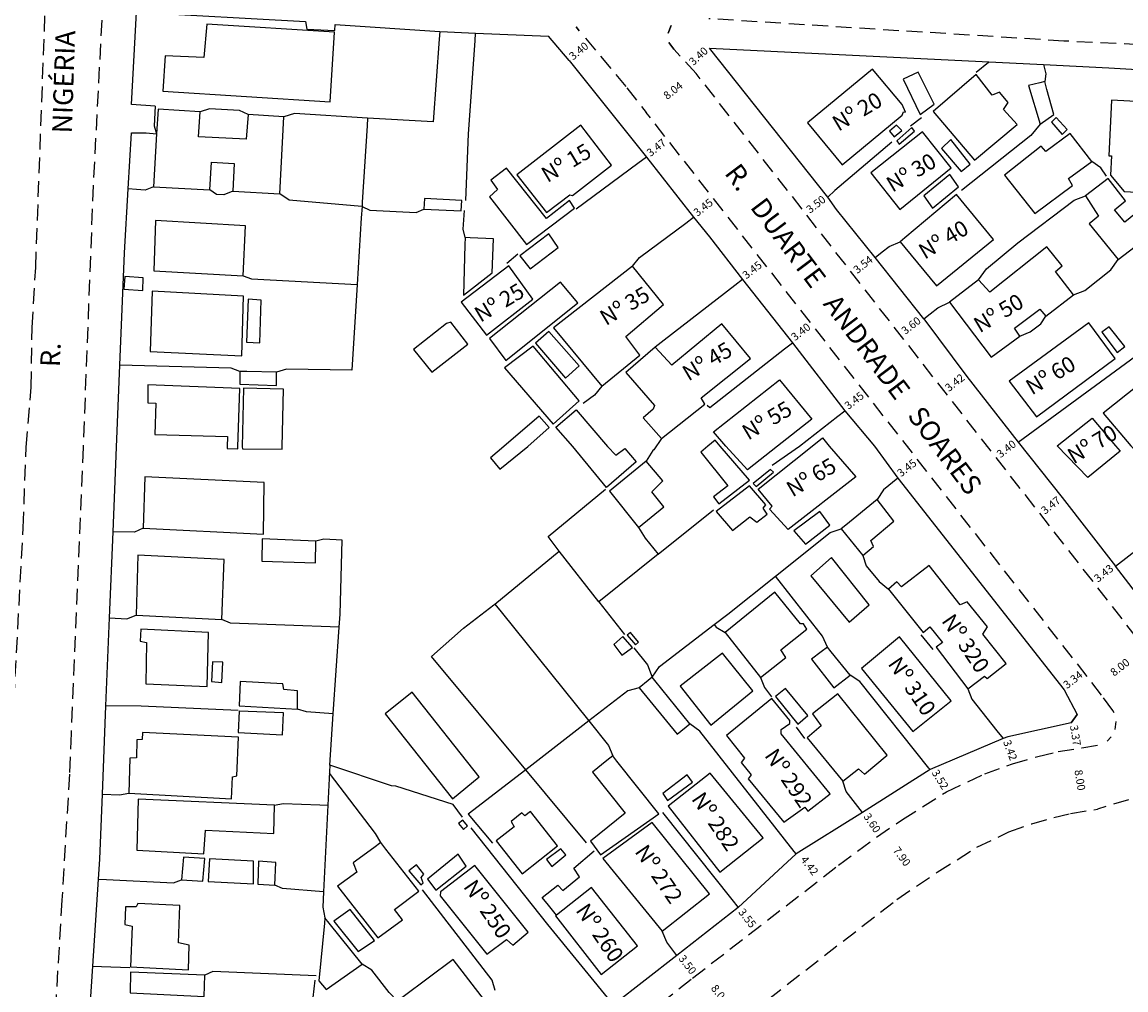
# Model space of a CAD drawing. Units: millimetres. Extents: x 185526 to 187942, y 1677057 to 1679832.
# Drawn here: x 186109 to 186249, y 1678098 to 1678221 of the extents above; entities that cross this region are included whole.
import ezdxf
from ezdxf.enums import TextEntityAlignment as Align

# ---------------------------------------------------------------- set-up
doc = ezdxf.new("R2010")
doc.units = ezdxf.units.MM
doc.header["$LTSCALE"] = 8
doc.header["$MEASUREMENT"] = 0
doc.linetypes.add('DASHED2', pattern=[0.375, 0.25, -0.125])
for name, color, linetype in [('T-DIM', 1, 'Continuous'), ('T-MFIO-EXI', 7, 'DASHED2'), ('T-TEXTP', 7, 'Continuous'), ('V-EDIFICACAO', 7, 'Continuous'), ('V-LOTE', 1, 'Continuous'), ('V-NOME_DOS_LOGRADOUROS', 7, 'Continuous'), ('V-QUADRA', 2, 'Continuous'), ('V-TESTADA', 161, 'Continuous')]:
    doc.layers.add(name, color=color, linetype=linetype)
doc.dimstyles.new('ISO-25', dxfattribs={"dimtxt": 10, "dimasz": 2.5, "dimexe": 1.25, "dimexo": 0.625, "dimtad": 1, "dimtxsty": 'Standard', "dimcen": 2.5, "dimadec": 0, "dimazin": 0, "dimtfac": 1, "dimtmove": 0, "dimatfit": 3, "dimfxl": 0, "dimarcsym": 0})

# ---------------------------------------------------------------- blocks, each defined once
blk = doc.blocks.new('*D3')
at = {"layer": 'DEFPOINTS', "color": 0}
for p in [(186194.14, 1678214.18), (186194.84, 1678213.29), (186187.82, 1678209.21)]:
    blk.add_point(p, dxfattribs=at)
at = {"layer": 'T-DIM', "color": 0, "insert": (186191.28, 1678211.92), "char_height": 1, "attachment_point": 5, "rotation": 38.1936}
blk.add_mtext('8.04', dxfattribs=at)
blk = doc.blocks.new('*D4')
at = {"layer": 'DEFPOINTS', "color": 0}
for p in [(186251.83, 1678140.29), (186251.89, 1678140.22), (186245.59, 1678135.28)]:
    blk.add_point(p, dxfattribs=at)
at = {"layer": 'T-DIM', "color": 0, "insert": (186247.99, 1678138.7), "char_height": 1, "attachment_point": 5, "rotation": 38.1395}
blk.add_mtext('8.00', dxfattribs=at)
blk = doc.blocks.new('*D5')
at = {"layer": 'DEFPOINTS', "color": 0}
for p in [(186240.97, 1678128.23), (186242.25, 1678120.33), (186242.25, 1678120.33)]:
    blk.add_point(p, dxfattribs=at)
at = {"layer": 'T-DIM', "color": 0, "insert": (186242.72, 1678124.46), "char_height": 1, "attachment_point": 5, "rotation": 279.1762}
blk.add_mtext('8.00', dxfattribs=at)
blk = doc.blocks.new('*D6')
at = {"layer": 'DEFPOINTS', "color": 0}
for p in [(186214.91, 1678115.67), (186221.63, 1678110.81), (186219.61, 1678109.32)]:
    blk.add_point(p, dxfattribs=at)
at = {"layer": 'T-DIM', "color": 0, "insert": (186220.14, 1678114.71), "char_height": 1, "attachment_point": 5, "rotation": 306.526}
blk.add_mtext('7.90', dxfattribs=at)
blk = doc.blocks.new('*D7')
at = {"layer": 'DEFPOINTS', "color": 0}
for p in [(186201.83, 1678105.64), (186206.72, 1678099.31), (186198.76, 1678093.16)]:
    blk.add_point(p, dxfattribs=at)
at = {"layer": 'T-DIM', "color": 0, "insert": (186197.05, 1678097.21), "char_height": 1, "attachment_point": 5, "rotation": 307.7162}
blk.add_mtext('8.00', dxfattribs=at)
blk = doc.blocks.new('*D51')
at = {"layer": 'DEFPOINTS', "color": 0}
for p in [(186191.67, 1678102.21), (186193.81, 1678099.44), (186193.12, 1678098.91)]:
    blk.add_point(p, dxfattribs=at)
at = {"layer": 'T-DIM', "color": 0, "insert": (186192.94, 1678100.98), "char_height": 1, "attachment_point": 5, "rotation": 307.7162}
blk.add_mtext('3.50', dxfattribs=at)
blk = doc.blocks.new('*D52')
at = {"layer": 'DEFPOINTS', "color": 0}
for p in [(186199.46, 1678108.3), (186200.73, 1678104.79), (186201.64, 1678105.49)]:
    blk.add_point(p, dxfattribs=at)
at = {"layer": 'T-DIM', "color": 0, "insert": (186200.53, 1678106.88), "char_height": 1, "attachment_point": 5, "rotation": 307.7162}
blk.add_mtext('3.55', dxfattribs=at)
blk = doc.blocks.new('*D53')
at = {"layer": 'DEFPOINTS', "color": 0}
for p in [(186206.84, 1678115.1), (186208.9, 1678111.11), (186209.54, 1678111.61)]:
    blk.add_point(p, dxfattribs=at)
at = {"layer": 'T-DIM', "color": 0, "insert": (186208.43, 1678113.54), "char_height": 1, "attachment_point": 5, "rotation": 307.7162}
blk.add_mtext('4.42', dxfattribs=at)
blk = doc.blocks.new('*D54')
at = {"layer": 'DEFPOINTS', "color": 0}
for p in [(186215.25, 1678120.38), (186217.26, 1678117.4), (186216.45, 1678116.85)]:
    blk.add_point(p, dxfattribs=at)
at = {"layer": 'T-DIM', "color": 0, "insert": (186216.37, 1678118.97), "char_height": 1, "attachment_point": 5, "rotation": 304.0492}
blk.add_mtext('3.60', dxfattribs=at)
blk = doc.blocks.new('*D55')
at = {"layer": 'DEFPOINTS', "color": 0}
for p in [(186223.84, 1678125.84), (186224.98, 1678122.41), (186225.71, 1678122.86)]:
    blk.add_point(p, dxfattribs=at)
at = {"layer": 'T-DIM', "color": 0, "insert": (186225, 1678124.49), "char_height": 1, "attachment_point": 5, "rotation": 302.0469}
blk.add_mtext('3.52', dxfattribs=at)
blk = doc.blocks.new('*D56')
at = {"layer": 'DEFPOINTS', "color": 0}
for p in [(186233.08, 1678129.76), (186233.42, 1678126.23), (186234.27, 1678126.55)]:
    blk.add_point(p, dxfattribs=at)
at = {"layer": 'T-DIM', "color": 0, "insert": (186233.88, 1678128.23), "char_height": 1, "attachment_point": 5, "rotation": 290.2967}
blk.add_mtext('3.42', dxfattribs=at)
blk = doc.blocks.new('*D57')
at = {"layer": 'DEFPOINTS', "color": 0}
for p in [(186241.72, 1678131.77), (186241.31, 1678128.29), (186242.25, 1678128.44)]:
    blk.add_point(p, dxfattribs=at)
at = {"layer": 'T-DIM', "color": 0, "insert": (186242.15, 1678130.13), "char_height": 1, "attachment_point": 5, "rotation": 279.1762}
blk.add_mtext('3.37', dxfattribs=at)
blk = doc.blocks.new('*D58')
at = {"layer": 'DEFPOINTS', "color": 0}
for p in [(186243.48, 1678137.98), (186244.04, 1678137.26), (186240.85, 1678135.92)]:
    blk.add_point(p, dxfattribs=at)
at = {"layer": 'T-DIM', "color": 0, "insert": (186242.03, 1678137.12), "char_height": 1, "attachment_point": 5, "rotation": 38.0065}
blk.add_mtext('3.34', dxfattribs=at)
blk = doc.blocks.new('*D59')
at = {"layer": 'DEFPOINTS', "color": 0}
for p in [(186222.43, 1678164.92), (186223, 1678164.19), (186219.71, 1678162.79)]:
    blk.add_point(p, dxfattribs=at)
at = {"layer": 'T-DIM', "color": 0, "insert": (186220.95, 1678164.01), "char_height": 1, "attachment_point": 5, "rotation": 38.0065}
blk.add_mtext('3.45', dxfattribs=at)
blk = doc.blocks.new('*D60')
at = {"layer": 'DEFPOINTS', "color": 0}
for p in [(186215.73, 1678173.49), (186216.32, 1678172.74), (186213.01, 1678171.37)]:
    blk.add_point(p, dxfattribs=at)
at = {"layer": 'T-DIM', "color": 0, "insert": (186214.27, 1678172.56), "char_height": 1, "attachment_point": 5, "rotation": 38.0065}
blk.add_mtext('3.45', dxfattribs=at)
blk = doc.blocks.new('*D61')
at = {"layer": 'DEFPOINTS', "color": 0}
for p in [(186209.02, 1678182.08), (186209.52, 1678181.44), (186206.34, 1678179.99)]:
    blk.add_point(p, dxfattribs=at)
at = {"layer": 'T-DIM', "color": 0, "insert": (186207.49, 1678181.28), "char_height": 1, "attachment_point": 5, "rotation": 38.0065}
blk.add_mtext('3.40', dxfattribs=at)
blk = doc.blocks.new('*D62')
at = {"layer": 'DEFPOINTS', "color": 0}
for p in [(186202.73, 1678190.14), (186203.37, 1678189.31), (186200.01, 1678188.01)]:
    blk.add_point(p, dxfattribs=at)
at = {"layer": 'T-DIM', "color": 0, "insert": (186201.32, 1678189.14), "char_height": 1, "attachment_point": 5, "rotation": 37.9926}
blk.add_mtext('3.45', dxfattribs=at)
blk = doc.blocks.new('*D63')
at = {"layer": 'DEFPOINTS', "color": 0}
for p in [(186196.53, 1678198.07), (186197.16, 1678197.25), (186193.81, 1678195.94)]:
    blk.add_point(p, dxfattribs=at)
at = {"layer": 'T-DIM', "color": 0, "insert": (186195.11, 1678197.08), "char_height": 1, "attachment_point": 5, "rotation": 38.0065}
blk.add_mtext('3.45', dxfattribs=at)
blk = doc.blocks.new('*D64')
at = {"layer": 'DEFPOINTS', "color": 0}
for p in [(186190.57, 1678205.69), (186191.22, 1678204.86), (186187.83, 1678203.56)]:
    blk.add_point(p, dxfattribs=at)
at = {"layer": 'T-DIM', "color": 0, "insert": (186189.16, 1678204.67), "char_height": 1, "attachment_point": 5, "rotation": 38.0065}
blk.add_mtext('3.47', dxfattribs=at)
blk = doc.blocks.new('*D65')
at = {"layer": 'DEFPOINTS', "color": 0}
for p in [(186180.68, 1678217.95), (186181.34, 1678217.13), (186178.04, 1678215.81)]:
    blk.add_point(p, dxfattribs=at)
at = {"layer": 'T-DIM', "color": 0, "insert": (186179.31, 1678216.94), "char_height": 1, "attachment_point": 5, "rotation": 39.0239}
blk.add_mtext('3.40', dxfattribs=at)
blk = doc.blocks.new('*D66')
at = {"layer": 'DEFPOINTS', "color": 0}
for p in [(186195.81, 1678217.38), (186193.31, 1678215.08), (186194.02, 1678214.31)]:
    blk.add_point(p, dxfattribs=at)
at = {"layer": 'T-DIM', "color": 0, "insert": (186194.51, 1678216.29), "char_height": 1, "attachment_point": 5, "rotation": 42.5685}
blk.add_mtext('3.40', dxfattribs=at)
blk = doc.blocks.new('*D67')
at = {"layer": 'DEFPOINTS', "color": 0}
for p in [(186210.83, 1678198.49), (186208.07, 1678196.33), (186208.72, 1678195.51)]:
    blk.add_point(p, dxfattribs=at)
at = {"layer": 'T-DIM', "color": 0, "insert": (186209.41, 1678197.47), "char_height": 1, "attachment_point": 5, "rotation": 37.9821}
blk.add_mtext('3.50', dxfattribs=at)
blk = doc.blocks.new('*D69')
at = {"layer": 'DEFPOINTS', "color": 0}
for p in [(186216.87, 1678190.82), (186214.08, 1678188.64), (186214.7, 1678187.85)]:
    blk.add_point(p, dxfattribs=at)
at = {"layer": 'T-DIM', "color": 0, "insert": (186215.4, 1678189.82), "char_height": 1, "attachment_point": 5, "rotation": 37.9941}
blk.add_mtext('3.54', dxfattribs=at)
blk = doc.blocks.new('*D70')
at = {"layer": 'DEFPOINTS', "color": 0}
for p in [(186223.03, 1678183.03), (186220.19, 1678180.81), (186220.76, 1678180.08)]:
    blk.add_point(p, dxfattribs=at)
at = {"layer": 'T-DIM', "color": 0, "insert": (186221.49, 1678182.08), "char_height": 1, "attachment_point": 5, "rotation": 37.9821}
blk.add_mtext('3.60', dxfattribs=at)
blk = doc.blocks.new('*D71')
at = {"layer": 'DEFPOINTS', "color": 0}
for p in [(186228.5, 1678175.73), (186225.8, 1678173.63), (186226.37, 1678172.9)]:
    blk.add_point(p, dxfattribs=at)
at = {"layer": 'T-DIM', "color": 0, "insert": (186227.03, 1678174.84), "char_height": 1, "attachment_point": 5, "rotation": 37.9821}
blk.add_mtext('3.42', dxfattribs=at)
blk = doc.blocks.new('*D72')
at = {"layer": 'DEFPOINTS', "color": 0}
for p in [(186235, 1678167.38), (186232.32, 1678165.29), (186232.94, 1678164.49)]:
    blk.add_point(p, dxfattribs=at)
at = {"layer": 'T-DIM', "color": 0, "insert": (186233.58, 1678166.42), "char_height": 1, "attachment_point": 5, "rotation": 37.9821}
blk.add_mtext('3.40', dxfattribs=at)
blk = doc.blocks.new('*D73')
at = {"layer": 'DEFPOINTS', "color": 0}
for p in [(186240.58, 1678160.34), (186237.85, 1678158.2), (186238.55, 1678157.3)]:
    blk.add_point(p, dxfattribs=at)
at = {"layer": 'T-DIM', "color": 0, "insert": (186239.22, 1678159.26), "char_height": 1, "attachment_point": 5, "rotation": 37.9821}
blk.add_mtext('3.47', dxfattribs=at)
blk = doc.blocks.new('*D74')
at = {"layer": 'DEFPOINTS', "color": 0}
for p in [(186247.33, 1678151.62), (186244.63, 1678149.51), (186245.28, 1678148.69)]:
    blk.add_point(p, dxfattribs=at)
at = {"layer": 'T-DIM', "color": 0, "insert": (186245.93, 1678150.63), "char_height": 1, "attachment_point": 5, "rotation": 38.0064}
blk.add_mtext('3.43', dxfattribs=at)

msp = doc.modelspace()

# ---------------------------------------------------------------- linework, layer by layer
at = {"layer": 'T-DIM'}
for p, q in [((186234.996, 1678167.377), (186240.582, 1678160.336)), ((186240.582, 1678160.336), (186247.334, 1678151.623))]:
    msp.add_line(p, q, dxfattribs=at)
at = {"layer": 'T-MFIO-EXI'}
for p, q in [((186240.81, 1678218.3), (186195.74, 1678221.13)), ((186118.7, 1678220.96), (186117.61, 1678199.98)), ((186178.89, 1678220.09), (186179.3, 1678219.6)), ((186190.6, 1678219.29), (186190.98, 1678220.26)), ((186180.08, 1678218.67), (186185.35, 1678212.37)), ((186256.43, 1678217.55), (186240.81, 1678218.3)), ((186190.93, 1678217.78), (186190.68, 1678218.13)), ((186191.32, 1678217.25), (186190.93, 1678217.78)), ((186194.136, 1678214.184), (186191.32, 1678217.25)), ((186251.885, 1678140.221), (186194.136, 1678214.184)), ((186185.35, 1678212.37), (186187.79, 1678209.225)), ((186245.593, 1678135.28), (186187.801, 1678209.233)), ((186117.61, 1678199.98), (186116.34, 1678166.75)), ((186116.34, 1678166.75), (186114.82, 1678130.42)), ((186247.02, 1678133.3), (186245.593, 1678135.28)), ((186247.19, 1678133.02), (186247.02, 1678133.3)), ((186247.3, 1678130.89), (186247.43, 1678131.92)), ((186114.82, 1678130.42), (186114.6, 1678125.22)), ((186243.097, 1678128.576), (186245.29, 1678128.93)), ((186246.28, 1678129.44), (186246.82, 1678129.98)), ((186234.27, 1678126.55), (186237.49, 1678127.48)), ((186237.49, 1678127.48), (186240.09, 1678128.09)), ((186240.09, 1678128.09), (186243.097, 1678128.576)), ((186230.76, 1678125.29), (186234.27, 1678126.55)), ((186114.6, 1678125.22), (186113.64, 1678109.24)), ((186225.89, 1678122.98), (186230.76, 1678125.29)), ((186220.33, 1678119.47), (186225.89, 1678122.98)), ((186251.87, 1678122.87), (186245.089, 1678120.794)), ((186239.515, 1678119.738), (186241.643, 1678120.237)), ((186241.643, 1678120.237), (186245.089, 1678120.794)), ((186217.03, 1678117.24), (186220.33, 1678119.47)), ((186233.833, 1678117.893), (186236.734, 1678118.935)), ((186236.734, 1678118.935), (186239.515, 1678119.738)), ((186229.753, 1678115.958), (186233.833, 1678117.893)), ((186212.21, 1678113.67), (186217.03, 1678117.24)), ((186224.706, 1678112.772), (186229.753, 1678115.958)), ((186193.68, 1678099.34), (186212.21, 1678113.67)), ((186219.611, 1678109.321), (186224.706, 1678112.772)), ((186113.64, 1678109.24), (186111.49, 1678073.44)), ((186113.64, 1678109.24), (186113.64, 1678109.24)), ((186198.574, 1678093.012), (186219.611, 1678109.321)), ((186147.087, 1678062.808), (186193.68, 1678099.34))]:
    msp.add_line(p, q, dxfattribs=at)
msp.add_lwpolyline([(186107.1, 1678125.66), (186108.73, 1678156.52), (186109.11, 1678166.74), (186109.11, 1678166.74), (186109.73, 1678174.36), (186109.88, 1678181.94), (186110.32, 1678189.54), (186111.54, 1678222.69), (186111.54, 1678222.69), (186111.58, 1678223.74), (186112.2, 1678235.14), (186112.1, 1678237.54), (186111.81, 1678238.4), (186111.11, 1678239.07), (186109.89, 1678239.64), (186109.16, 1678239.69), (186109.16, 1678239.69), (186094.37, 1678240.63)], dxfattribs=at)
at = {"layer": 'V-EDIFICACAO'}
for points in [[(186132.02, 1678220.46), (186131.65, 1678216.23), (186126.77, 1678216.41), (186126.47, 1678211.92), (186147.67, 1678210.57), (186148.25, 1678219.44), (186132.02, 1678220.46)], [(186208.25, 1678207.91), (186212.66, 1678202.59), (186220.29, 1678208.9), (186220.43, 1678209.3), (186220.72, 1678209.26), (186220.29, 1678210.25), (186216.53, 1678214.73), (186208.25, 1678207.91)], [(186222.56, 1678208.99), (186224.36, 1678210.3), (186222.33, 1678214.34), (186220.4, 1678213.45), (186222.56, 1678208.99)], [(186224.23, 1678209.37), (186229.48, 1678203.17), (186234.88, 1678207.69), (186233.16, 1678209.59), (186233.75, 1678210.5), (186232.65, 1678211.82), (186231.7, 1678211.41), (186229.66, 1678214.04), (186224.23, 1678209.37)], [(186238.38, 1678213.16), (186237.76, 1678213.01), (186236.33, 1678212.65), (186237.79, 1678207.73), (186239.51, 1678208.97), (186238.66, 1678212.13), (186238.38, 1678213.16)], [(186259.95, 1678198.6), (186261.21, 1678198.54), (186261.25, 1678199.96), (186260.74, 1678200.03), (186260.99, 1678203.21), (186258.11, 1678203.39), (186258.44, 1678210.14), (186246.84, 1678210.79), (186246.51, 1678203.72), (186246.84, 1678203.72), (186246.73, 1678201.27), (186248.44, 1678199.19)], [(186125.66, 1678206.52), (186125.27, 1678199.81), (186132.42, 1678199.41), (186132.64, 1678202.92), (186135.52, 1678202.77), (186135.34, 1678199.23), (186141.32, 1678198.9), (186141.83, 1678208.68), (186137.27, 1678208.97), (186137.01, 1678205.83), (186131, 1678206.12), (186131.18, 1678209.3), (186125.85, 1678209.66)], [(186239.84, 1678208.61), (186239.22, 1678207.99), (186240.6, 1678206.45), (186241.22, 1678207.07), (186239.84, 1678208.61)], [(186171.37, 1678201.31), (186175.13, 1678196.53), (186178.12, 1678198.79), (186178.45, 1678198.68), (186183.41, 1678202.55), (186179.51, 1678207.62), (186171.37, 1678201.31)], [(186218.66, 1678206.88), (186219.26, 1678206.12), (186220.24, 1678206.94), (186219.56, 1678207.64), (186218.66, 1678206.88)], [(186219.59, 1678205.65), (186219.88, 1678205.19), (186221.83, 1678206.85), (186221.49, 1678207.31), (186219.59, 1678205.65)], [(186216.31, 1678201.57), (186219.99, 1678196.93), (186226.49, 1678202.22), (186222.84, 1678206.78), (186216.31, 1678201.57)], [(186226.45, 1678205.8), (186225.28, 1678204.67), (186227.76, 1678201.75), (186228.93, 1678202.66), (186226.45, 1678205.8)], [(186238.52, 1678204.26), (186237.9, 1678204.96), (186233.27, 1678201.27), (186237.1, 1678196.42), (186241.88, 1678199.96), (186241.37, 1678200.87), (186244.36, 1678203.02), (186241.62, 1678206.56), (186238.52, 1678204.26)], [(186170.06, 1678202.15), (186168.09, 1678200.62), (186168.93, 1678199.45), (186167.91, 1678198.54), (186172.61, 1678192.48), (186178.7, 1678197.08), (186178.08, 1678198.06), (186175.13, 1678195.77), (186170.06, 1678202.15)], [(186223.02, 1678198.65), (186224.15, 1678197.08), (186227.43, 1678199.78), (186226.34, 1678201.38), (186223.02, 1678198.65)], [(186247.24, 1678196.86), (186248.63, 1678198.03), (186246.44, 1678200.84), (186243.56, 1678198.65), (186245.2, 1678196.06), (186244.03, 1678195.11), (186247.71, 1678190.55), (186251.84, 1678193.76), (186249.9, 1678196.39), (186248.52, 1678195.29), (186247.24, 1678196.86)], [(186220.03, 1678192.81), (186220.62, 1678192.09), (186224.63, 1678187.23), (186231.85, 1678193.1), (186227.18, 1678198.83), (186220.62, 1678193.31), (186220.03, 1678192.81)], [(186159.67, 1678198.32), (186159.59, 1678196.97), (186164.33, 1678196.75), (186164.41, 1678198.06), (186159.67, 1678198.32)], [(186125.52, 1678195.51), (186125.31, 1678189.13), (186136.65, 1678188.51), (186136.94, 1678194.85), (186125.52, 1678195.51)], [(186164.81, 1678193.36), (186164.78, 1678192.41), (186164.59, 1678186.03), (186168.24, 1678188.87), (186168.42, 1678193.18), (186165.47, 1678193.33), (186164.81, 1678193.36)], [(186171.77, 1678191.02), (186173.05, 1678189.38), (186176.63, 1678192.08), (186175.42, 1678193.83), (186171.77, 1678191.02)], [(186231.41, 1678186.43), (186229.95, 1678188), (186226.3, 1678185.15), (186231.59, 1678178.15), (186235.2, 1678180.85), (186234.55, 1678181.87), (186237.76, 1678184.28), (186238.52, 1678183.36), (186242.02, 1678186.1), (186239.76, 1678189.05), (186240.6, 1678189.75), (186238.63, 1678192.19), (186231.41, 1678186.43)], [(186164.33, 1678185.15), (186167.51, 1678180.96), (186173.42, 1678185.52), (186170.35, 1678189.75), (186164.33, 1678185.15)], [(186176.04, 1678181.91), (186182.17, 1678174.47), (186186.98, 1678178.44), (186185.23, 1678180.78), (186190.01, 1678184.86), (186186.07, 1678189.71), (186176.04, 1678181.91)], [(186121.62, 1678188.4), (186121.51, 1678186.79), (186123.92, 1678186.65), (186123.96, 1678188.22), (186121.62, 1678188.4)], [(186167.91, 1678180.56), (186169.99, 1678177.75), (186179.11, 1678185.08), (186176.92, 1678187.71), (186167.91, 1678180.56)], [(186125.09, 1678186.54), (186124.83, 1678178.88), (186136.47, 1678178.33), (186136.69, 1678185.92), (186125.09, 1678186.54)], [(186137.27, 1678185.52), (186137.05, 1678180.08), (186138.77, 1678179.97), (186138.95, 1678185.41), (186137.27, 1678185.52)], [(186162.44, 1678182.45), (186158.28, 1678179.13), (186160.58, 1678176.25), (186165.14, 1678179.83), (186163.02, 1678182.6), (186162.44, 1678182.45)], [(186185.2, 1678176.22), (186188.84, 1678172.02), (186188.7, 1678171.55), (186187.42, 1678170.45), (186189.72, 1678167.83), (186195.23, 1678172.2), (186194.79, 1678173.01), (186201.03, 1678178), (186197.38, 1678182.42), (186191.07, 1678177.16), (186188.95, 1678179.43), (186185.2, 1678176.22)], [(186233.85, 1678175.12), (186237.32, 1678170.6), (186247.31, 1678178), (186243.99, 1678182.53), (186233.85, 1678175.12)], [(186246.55, 1678182.02), (186245.6, 1678181.36), (186247.57, 1678178.77), (186248.52, 1678179.54), (186246.55, 1678182.02)], [(186175.46, 1678181.43), (186173.74, 1678179.94), (186177.54, 1678175.49), (186179.29, 1678177.05), (186175.46, 1678181.43)], [(186169.81, 1678176.8), (186176.01, 1678169.65), (186179.29, 1678172.64), (186173.45, 1678179.57), (186169.81, 1678176.8)], [(186136.21, 1678176.36), (186136.21, 1678175.76), (186136.21, 1678174.76), (186140.88, 1678174.57), (186140.88, 1678176.25), (186137.12, 1678176.34), (186136.21, 1678176.36)], [(186197.92, 1678166.85), (186196.33, 1678168.7), (186204.72, 1678175.31), (186208.82, 1678170.29), (186204.47, 1678166.86), (186200.64, 1678163.85), (186197.92, 1678166.85)], [(186134.6, 1678166.77), (186134.6, 1678166.57), (186135.98, 1678166.55), (186135.98, 1678166.78), (186136.21, 1678174.2), (186124.56, 1678174.67), (186124.53, 1678172.38), (186125.56, 1678172.32), (186125.45, 1678168.36), (186134.68, 1678168.08), (186134.6, 1678166.77)], [(186136.54, 1678166.78), (186136.55, 1678166.53), (186141.58, 1678166.48), (186141.58, 1678166.78), (186141.75, 1678174.11), (186136.68, 1678174.22), (186136.54, 1678166.78)], [(186249.29, 1678166.92), (186249.83, 1678166.31), (186250.67, 1678166.92), (186251.61, 1678167.74), (186250.65, 1678169.06), (186253.29, 1678171.1), (186250.33, 1678174.67), (186245.79, 1678171.06), (186249.29, 1678166.92)], [(186172.79, 1678166.82), (186175.47, 1678169.25), (186174.22, 1678170.67), (186169.73, 1678166.82), (186168.03, 1678165.39), (186169.22, 1678163.94), (186172.79, 1678166.82)], [(186182.89, 1678166.83), (186183.93, 1678165.72), (186185.09, 1678166.58), (186186.51, 1678164.87), (186182.76, 1678161.61), (186178.48, 1678166.83), (186176.31, 1678169.28), (186178.9, 1678171.48), (186182.89, 1678166.83)], [(186239.94, 1678166.9), (186244.4, 1678170.42), (186247.37, 1678166.91), (186247.93, 1678166.23), (186243.84, 1678162.88), (186239.94, 1678166.9)], [(186211.02, 1678166.87), (186214.4, 1678162.99), (186205.81, 1678156.3), (186203.44, 1678158.86), (186203.79, 1678159.27), (186202.02, 1678161.42), (186208.87, 1678166.87), (186210.18, 1678167.93), (186211.02, 1678166.87)], [(186197.17, 1678166.85), (186196.53, 1678167.63), (186195.63, 1678166.85), (186194.74, 1678166.09), (186198.15, 1678161.83), (186196.35, 1678160.42), (186197, 1678159.56), (186200.91, 1678162.57), (186197.17, 1678166.85)], [(186183.15, 1678161.14), (186186.84, 1678156.54), (186190.03, 1678159.15), (186188.49, 1678161.07), (186189.92, 1678162.45), (186187.79, 1678164.98), (186183.15, 1678161.14)], [(186201.35, 1678162.15), (186201.77, 1678161.77), (186203.96, 1678163.59), (186203.55, 1678163.92), (186201.35, 1678162.15)], [(186124.16, 1678162.97), (186123.94, 1678156.46), (186139.21, 1678155.7), (186139.33, 1678162.24), (186124.16, 1678162.97)], [(186196.69, 1678158.56), (186198.75, 1678156.18), (186200.94, 1678157.88), (186201.84, 1678157.23), (186203.13, 1678158.23), (186202.63, 1678158.99), (186202.98, 1678159.44), (186200.92, 1678161.83), (186196.69, 1678158.56)], [(186212.55, 1678156.37), (186213.09, 1678155.7), (186215.28, 1678152.99), (186216.64, 1678154.12), (186216.29, 1678154.91), (186219.24, 1678157.35), (186217.11, 1678160.11), (186213.15, 1678156.86), (186212.55, 1678156.37)], [(186206.54, 1678156.13), (186208, 1678154.45), (186211.11, 1678156.85), (186209.82, 1678158.58), (186206.54, 1678156.13)], [(186139.07, 1678155.12), (186139.02, 1678152.27), (186145.83, 1678152.04), (186145.87, 1678154.83), (186139.07, 1678155.12)], [(186123.29, 1678153.03), (186123.07, 1678145.43), (186133.94, 1678144.86), (186134.23, 1678152.48), (186123.29, 1678153.03)], [(186211.3, 1678152.72), (186208.7, 1678150.43), (186213.56, 1678144.53), (186216.09, 1678146.74), (186211.3, 1678152.72)], [(186227.63, 1678146.74), (186223.7, 1678151.73), (186220.2, 1678149.03), (186219.62, 1678149.64), (186218.55, 1678148.71), (186222.94, 1678143.21), (186223.81, 1678143.93), (186225.39, 1678141.96), (186224.6, 1678141.34), (186228.6, 1678136.07), (186230.71, 1678137.68), (186231.08, 1678137.39), (186233.48, 1678139.29), (186230.53, 1678142.99), (186231.09, 1678143.93), (186228.53, 1678147.12), (186227.63, 1678146.74)], [(186204.13, 1678148.35), (186197.83, 1678143.21), (186202.3, 1678137.5), (186205.5, 1678140.06), (186204.88, 1678141.03), (186208.19, 1678143.64), (186207.77, 1678144.3), (186207.39, 1678144.31), (186204.13, 1678148.35)], [(186123.66, 1678143.66), (186123.57, 1678142.13), (186124.39, 1678141.96), (186124.3, 1678136.71), (186132.1, 1678136.35), (186132.25, 1678143.23), (186123.66, 1678143.66)], [(186184.84, 1678142.71), (186183.67, 1678141.71), (186184.7, 1678140.32), (186186.07, 1678141.32), (186184.84, 1678142.71)], [(186185.79, 1678143.21), (186185.39, 1678142.88), (186186.44, 1678141.64), (186186.8, 1678141.98), (186185.79, 1678143.21)], [(186219.95, 1678142.65), (186215.11, 1678138.65), (186221.62, 1678130.66), (186226.48, 1678134.53), (186219.95, 1678142.65)], [(186210.79, 1678141.37), (186210, 1678140.76), (186208.78, 1678139.82), (186211.6, 1678136.18), (186213.67, 1678137.79), (186211.28, 1678140.76), (186210.79, 1678141.37)], [(186197.47, 1678140.6), (186192.1, 1678136.42), (186196.01, 1678131.46), (186201.34, 1678135.83), (186197.47, 1678140.6)], [(186132.76, 1678139.49), (186132.64, 1678136.99), (186133.94, 1678136.88), (186134.05, 1678139.43), (186132.76, 1678139.49)], [(186136.27, 1678137), (186136.15, 1678133.89), (186143.56, 1678133.5), (186143.56, 1678135.83), (186141.83, 1678135.96), (186141.7, 1678136.72), (186136.27, 1678137)], [(186188.56, 1678137.53), (186188.06, 1678137.12), (186186.92, 1678136.19), (186191.71, 1678130.29), (186193.32, 1678131.61), (186188.89, 1678137.12), (186188.56, 1678137.53)], [(186158.11, 1678135.66), (186154.68, 1678132.9), (186163.23, 1678122.09), (186166.6, 1678124.91), (186158.11, 1678135.66)], [(186205.46, 1678136.1), (186204.2, 1678135.08), (186207.05, 1678131.57), (186208.29, 1678132.69), (186205.46, 1678136.1)], [(186197.98, 1678130.16), (186200.28, 1678127.28), (186199.85, 1678126.71), (186201.12, 1678125.16), (186200.73, 1678124.65), (186205.25, 1678119.13), (186207.91, 1678121.06), (186208.31, 1678120.52), (186211.15, 1678122.72), (186204.94, 1678130.36), (186204.94, 1678130.9), (186206.02, 1678131.68), (186206.02, 1678132.04), (186203.75, 1678134.82), (186197.98, 1678130.16)], [(186212.11, 1678135.41), (186208.9, 1678132.87), (186209.98, 1678131.35), (186208.23, 1678129.86), (186212.76, 1678124.36), (186214.74, 1678125.89), (186215.5, 1678125.24), (186218.39, 1678127.65), (186212.11, 1678135.41)], [(186136.15, 1678133.22), (186136.01, 1678130.52), (186141.66, 1678130.22), (186141.76, 1678133.01), (186136.15, 1678133.22)], [(186123.87, 1678130.54), (186123.83, 1678129.65), (186123.14, 1678129.57), (186123.11, 1678127.29), (186122.28, 1678127.26), (186122.15, 1678122.81), (186135.18, 1678122.09), (186135.28, 1678124.9), (186135.83, 1678125), (186136.07, 1678129.92), (186123.87, 1678130.54)], [(186183.55, 1678127.54), (186182.81, 1678126.95), (186180.96, 1678125.49), (186185.12, 1678120.26), (186180.71, 1678116.74), (186181.99, 1678114.99), (186189.4, 1678120.19), (186184.08, 1678126.88), (186183.55, 1678127.54)], [(186189.9, 1678122.78), (186190.48, 1678121.87), (186193.68, 1678124.21), (186193, 1678125.16), (186189.9, 1678122.78)], [(186195.9, 1678125.34), (186190.57, 1678121.15), (186197.16, 1678112.79), (186202.65, 1678117.13), (186195.9, 1678125.34)], [(186123.31, 1678122.04), (186123.17, 1678115.58), (186131.67, 1678115.1), (186131.86, 1678118.13), (186140.54, 1678117.68), (186140.61, 1678121.31), (186123.31, 1678122.04)], [(186173.13, 1678120.51), (186172.38, 1678119.93), (186172.01, 1678120.32), (186170.67, 1678119.24), (186171.02, 1678118.54), (186168.77, 1678116.76), (186172.04, 1678112.57), (186176.56, 1678116.15), (186173.13, 1678120.51)], [(186164.52, 1678119.4), (186163.97, 1678118.98), (186164.59, 1678118.21), (186165.1, 1678118.66), (186164.52, 1678119.4)], [(186182.31, 1678114.51), (186189.84, 1678105.29), (186195.81, 1678110.06), (186188.56, 1678119.08), (186182.31, 1678114.51)], [(186154.1, 1678116.55), (186153.22, 1678115.9), (186150.61, 1678113.96), (186151.08, 1678112.8), (186148.6, 1678111.02), (186153.73, 1678104.45), (186156.86, 1678106.72), (186155.85, 1678108.06), (186158.95, 1678110.39), (186154.75, 1678115.72), (186154.1, 1678116.55)], [(186129.06, 1678114.7), (186128.84, 1678111.83), (186131.51, 1678111.65), (186131.79, 1678114.52), (186129.06, 1678114.7)], [(186160.06, 1678111.91), (186161.09, 1678110.49), (186164.95, 1678113.57), (186163.92, 1678115.09), (186160.06, 1678111.91)], [(186175.14, 1678114.39), (186175.8, 1678113.49), (186177.58, 1678114.97), (186176.96, 1678115.75), (186175.14, 1678114.39)], [(186132.36, 1678114.48), (186132.21, 1678111.62), (186137.94, 1678111.33), (186137.98, 1678114.17), (186132.36, 1678114.48)], [(186138.61, 1678114.17), (186138.51, 1678111.28), (186140.66, 1678111.16), (186140.81, 1678114.01), (186138.61, 1678114.17)], [(186157.68, 1678112.95), (186159.19, 1678111.18), (186159.5, 1678111.45), (186159.25, 1678112.12), (186159.57, 1678112.54), (186158.66, 1678113.7), (186157.68, 1678112.95)], [(186161.67, 1678110.3), (186161.63, 1678109.77), (186167.57, 1678102.36), (186170.05, 1678104.26), (186170.85, 1678103.51), (186172.81, 1678105.17), (186166.05, 1678113.65), (186161.67, 1678110.3)], [(186176.41, 1678107.34), (186176.27, 1678107.23), (186182.06, 1678099.8), (186186.69, 1678103.43), (186180.84, 1678110.84)], [(186123.27, 1678108.83), (186123.06, 1678108.4), (186121.73, 1678108.41), (186121.62, 1678106.13), (186122.56, 1678105.94), (186122.36, 1678100.77), (186129.72, 1678100.41), (186129.81, 1678103.51), (186128.43, 1678103.8), (186128.63, 1678108.57), (186123.27, 1678108.83)], [(186148.16, 1678106.55), (186151.25, 1678102.7), (186153.31, 1678104.12), (186150.23, 1678108.03), (186148.16, 1678106.55)], [(186147.03, 1678106.99), (186146.97, 1678106.33), (186146.26, 1678099), (186147.18, 1678097.9), (186151.74, 1678101.09), (186147.56, 1678106.33), (186147.03, 1678106.99)], [(186156.25, 1678096.42), (186156.96, 1678095.53), (186160.28, 1678091.34), (186167.26, 1678096.56), (186163.3, 1678101.69), (186156.96, 1678096.95), (186156.25, 1678096.42)], [(186122.37, 1678100.1), (186122.32, 1678097.46), (186131.71, 1678097.02), (186131.79, 1678099.71), (186122.37, 1678100.1)]]:
    msp.add_lwpolyline(points, close=True, dxfattribs=at)
at = {"layer": 'V-LOTE'}
for p, q in [((186166.15, 1678219.31), (186175.39, 1678218.91)), ((186178.037, 1678215.813), (186175.39, 1678218.91)), ((186178.037, 1678215.813), (186187.833, 1678203.557)), ((186223.023, 1678183.036), (186228.496, 1678175.734)), ((186228.496, 1678175.734), (186234.996, 1678167.377)), ((186219.717, 1678162.789), (186240.851, 1678135.924)), ((186240.851, 1678135.924), (186242.506, 1678132.799)), ((186242.506, 1678132.799), (186241.717, 1678131.766)), ((186241.717, 1678131.766), (186242.506, 1678132.799)), ((186241.717, 1678131.766), (186233.68, 1678129.98)), ((186233.68, 1678129.98), (186233.084, 1678129.758))]:
    msp.add_line(p, q, dxfattribs=at)
for points in [[(186125.46, 1678210.04), (186122.48, 1678210.26), (186123.12, 1678221.95), (186144.55, 1678220.79), (186144.72, 1678219.8)], [(186148.27, 1678219.62), (186148.33, 1678220.41), (186161.6, 1678219.53)], [(186161.6, 1678219.53), (186161.53, 1678218.53), (186160.76, 1678208.03), (186152.43, 1678208.53)], [(186161.6, 1678219.53), (186162.56, 1678219.47), (186166.15, 1678219.31)], [(186164.92, 1678198.05), (186165.23, 1678206.52), (186166.08, 1678218.31), (186166.15, 1678219.31)], [(186210.832, 1678198.488), (186195.814, 1678217.383), (186238.22, 1678215.31)], [(186229.66, 1678214.33), (186231.25, 1678215.61)], [(186238.22, 1678215.31), (186246.51, 1678214.9), (186260.88, 1678214.06)], [(186238.22, 1678215.31), (186238.47, 1678214.3), (186238.51, 1678214.13), (186238.38, 1678213.16)], [(186137.27, 1678208.97), (186136.18, 1678209.47), (186132.36, 1678209.69), (186131.18, 1678209.3)], [(186152.43, 1678208.53), (186143.18, 1678209.09), (186141.83, 1678208.68)], [(186152.43, 1678208.53), (186152.37, 1678207.53), (186151.76, 1678197.85), (186151.73, 1678197.3)], [(186222.74, 1678208.57), (186221.35, 1678207.5)], [(186237.79, 1678207.73), (186236.59, 1678206.33), (186227.8, 1678199.34)], [(186122.06, 1678199.54), (186122.48, 1678206.64), (186124.33, 1678206.64), (186125.66, 1678206.52)], [(186218.98, 1678205.45), (186211.72, 1678199.31), (186210.832, 1678198.488)], [(186187.833, 1678203.557), (186186.74, 1678202.75), (186178.92, 1678196.97)], [(186187.833, 1678203.557), (186193.81, 1678195.942)], [(186246.2, 1678201.14), (186245.48, 1678202.2), (186244.36, 1678203.02)], [(186121, 1678177.14), (186121.58, 1678191.4), (186122.06, 1678199.54)], [(186125.27, 1678199.81), (186124.23, 1678199.39), (186123.1, 1678199.47), (186122.06, 1678199.54)], [(186135.34, 1678199.23), (186134.19, 1678198.77), (186133.25, 1678198.82), (186132.42, 1678199.41)], [(186151.73, 1678197.3), (186150.72, 1678197.38), (186142.5, 1678198.08), (186141.32, 1678198.9)], [(186229.95, 1678188), (186231, 1678189.38), (186234.96, 1678192.67), (186242.11, 1678198.09), (186243.56, 1678198.65)], [(186151.73, 1678197.3), (186151.64, 1678195.85), (186151.11, 1678187.41)], [(186151.73, 1678197.3), (186152.72, 1678196.81), (186158.6, 1678196.55), (186159.59, 1678196.97)], [(186216.87, 1678190.82), (186211.93, 1678196.91), (186210.832, 1678198.488)], [(186164.81, 1678193.36), (186164.55, 1678194.41), (186164.75, 1678196.78)], [(186186.07, 1678189.71), (186186.94, 1678190.82), (186192.81, 1678195.2), (186193.81, 1678195.942)], [(186193.81, 1678195.942), (186195.83, 1678193.44), (186200.007, 1678188.012)], [(186234.996, 1678167.377), (186259.08, 1678185.04), (186252.92, 1678193.11), (186251.84, 1678193.76)], [(186216.87, 1678190.82), (186217.75, 1678191.53), (186218.62, 1678192.23), (186220.03, 1678192.81)], [(186171.49, 1678191.24), (186170.09, 1678190.08)], [(186223.023, 1678183.036), (186216.87, 1678190.82)], [(186242.02, 1678186.1), (186243.47, 1678186.62), (186246.77, 1678189.27), (186247.71, 1678190.55)], [(186136.65, 1678188.51), (186137.69, 1678188.11), (186151.11, 1678187.41)], [(186200.007, 1678188.012), (186199.05, 1678187.28), (186190.06, 1678180.32), (186188.95, 1678179.43)], [(186200.007, 1678188.012), (186206.342, 1678179.986)], [(186151.11, 1678187.41), (186150.43, 1678176.5), (186142.16, 1678176.63), (186140.88, 1678176.25)], [(186223.023, 1678183.036), (186223.84, 1678183.68), (186224.79, 1678184.43), (186226.3, 1678185.15)], [(186235.2, 1678180.85), (186236.54, 1678181.39), (186237.89, 1678182.4), (186238.52, 1678183.36)], [(186195.53, 1678172.07), (186195.89, 1678171.77), (186205.36, 1678179.21), (186206.342, 1678179.986)], [(186206.342, 1678179.986), (186213.015, 1678171.366)], [(186120.14, 1678156), (186120.58, 1678166.76), (186121, 1678177.14)], [(186136.21, 1678176.36), (186135.12, 1678176.79), (186121, 1678177.14)], [(186182.17, 1678174.47), (186181.22, 1678173.36), (186179.8, 1678172.28)], [(186203.79, 1678164.46), (186207.23, 1678166.86), (186212.13, 1678170.68), (186213.015, 1678171.366)], [(186213.015, 1678171.366), (186216.79, 1678166.88), (186219.717, 1678162.789)], [(186247.334, 1678151.623), (186266.08, 1678166.16), (186266.74, 1678166.68), (186268.08, 1678167.69), (186270.31, 1678169.39)], [(186189.72, 1678167.83), (186188.78, 1678166.42), (186188.65, 1678166.31), (186187.79, 1678164.98)], [(186219.717, 1678162.789), (186217.9, 1678161.31), (186217.11, 1678160.11)], [(186176.74, 1678153.55), (186175.34, 1678155.42), (186182.64, 1678161.4)], [(186189.32, 1678153.15), (186189.32, 1678153.14), (186196.32, 1678158.77)], [(186119.7, 1678145.06), (186120.14, 1678156)], [(186123.94, 1678156.46), (186122.85, 1678155.94), (186120.14, 1678156)], [(186186.84, 1678156.54), (186187.65, 1678155.19), (186189.32, 1678153.15)], [(186204.2, 1678150.36), (186211.15, 1678155.9), (186212.55, 1678156.37)], [(186148.83, 1678143.88), (186148.94, 1678145.54), (186149.22, 1678154.92), (186146.9, 1678155.05), (186145.87, 1678154.83)], [(186168.6, 1678146.82), (186176.74, 1678153.55)], [(186181.79, 1678147.09), (186176.74, 1678153.55)], [(186189.32, 1678153.15), (186181.79, 1678147.09)], [(186215.28, 1678152.99), (186215.73, 1678151.66), (186217.35, 1678149.68), (186218.55, 1678148.71)], [(186254.792, 1678141.938), (186247.334, 1678151.623)], [(186196.43, 1678144.22), (186198.14, 1678145.53), (186204.2, 1678150.36)], [(186210.79, 1678141.37), (186210.18, 1678142.76), (186204.2, 1678150.36)], [(186172.5, 1678125.8), (186160.55, 1678140.18), (186164.63, 1678143.75), (186168.46, 1678146.71), (186168.6, 1678146.82)], [(186168.6, 1678146.82), (186169.4, 1678145.82), (186180.51, 1678131.99)], [(186181.79, 1678147.09), (186185.05, 1678142.95)], [(186119.7, 1678145.06), (186121.89, 1678144.96), (186123.07, 1678145.43)], [(186119.24, 1678133.92), (186119.7, 1678145.06)], [(186148.83, 1678143.88), (186135.02, 1678144.41), (186133.94, 1678144.86)], [(186188.56, 1678137.53), (186189.49, 1678138.89), (186196.43, 1678144.22)], [(186196.43, 1678144.22), (186196.69, 1678143.9), (186197.83, 1678143.21)], [(186148.09, 1678132.89), (186148.83, 1678143.88)], [(186222.67, 1678142.92), (186224.16, 1678141.06)], [(186186.21, 1678141.29), (186187.97, 1678139.12), (186188.56, 1678137.53)], [(186202.3, 1678137.5), (186202.79, 1678136.24), (186203.71, 1678135.03)], [(186223.68, 1678125.99), (186214.89, 1678137.01), (186213.67, 1678137.79)], [(186186.92, 1678136.19), (186185.45, 1678135.82), (186180.51, 1678131.99)], [(186228.6, 1678136.07), (186229.13, 1678134.77), (186232.29, 1678130.75), (186233.084, 1678129.758)], [(186118.79, 1678122.68), (186119.24, 1678133.92)], [(186136.03, 1678133.33), (186123.71, 1678133.87), (186119.24, 1678133.92)], [(186148.09, 1678132.89), (186144.7, 1678133.14), (186143.56, 1678133.5)], [(186147.65, 1678126.39), (186148.09, 1678132.89)], [(186180.51, 1678131.99), (186172.5, 1678125.8)], [(186180.51, 1678131.99), (186183.01, 1678128.88), (186183.55, 1678127.54)], [(186206.842, 1678115.106), (186206.59, 1678115.41), (186194.6, 1678130.67), (186193.32, 1678131.61)], [(186206.83, 1678131.21), (186207.89, 1678129.78)], [(186233.084, 1678129.758), (186223.826, 1678125.84)], [(186147.65, 1678126.39), (186147.39, 1678121.29)], [(186164.49, 1678119.78), (186163.28, 1678121.38), (186156.03, 1678123.7), (186155.46, 1678123.73), (186147.65, 1678126.39)], [(186172.5, 1678125.8), (186165.2, 1678120.15), (186168.29, 1678116.48)], [(186180.22, 1678116.51), (186172.5, 1678125.8)], [(186223.68, 1678125.99), (186223.826, 1678125.84), (186215.248, 1678120.381), (186215.248, 1678120.381)], [(186154.1, 1678116.55), (186153.45, 1678117.72), (186147.6, 1678125.34)], [(186215.248, 1678120.381), (186213.18, 1678123.01), (186212.76, 1678124.36)], [(186118.29, 1678111.89), (186118.45, 1678114.45), (186118.79, 1678122.68)], [(186118.79, 1678122.68), (186120.94, 1678122.62), (186122.15, 1678122.81)], [(186140.61, 1678121.31), (186141.73, 1678121.51), (186146.39, 1678121.33), (186147.39, 1678121.29)], [(186147.39, 1678121.29), (186146.84, 1678110.3)], [(186189.845, 1678120.381), (186198.665, 1678109.311), (186199.465, 1678108.301)], [(186215.248, 1678120.381), (186206.842, 1678115.106)], [(186183.66, 1678095.931), (186175.33, 1678106.141), (186165.59, 1678118.421)], [(186176.41, 1678107.34), (186175.41, 1678108.58), (186174.6, 1678109.59), (186176.6, 1678111.15), (186177.21, 1678110.48), (186179.34, 1678112.21), (186178.61, 1678113.31), (186181.2, 1678115.5)], [(186206.842, 1678115.106), (186206.842, 1678115.106), (186199.465, 1678108.301)], [(186117.57, 1678100.84), (186118.29, 1678111.89)], [(186118.29, 1678111.89), (186119.32, 1678111.84), (186127.81, 1678111.44), (186128.84, 1678111.83)], [(186146.84, 1678110.3), (186141.62, 1678110.73), (186140.66, 1678111.16)], [(186168.63, 1678097.78), (186168.26, 1678099.1), (186159.39, 1678110.54)], [(186146.84, 1678110.3), (186146.74, 1678108.33), (186147.03, 1678106.99)], [(186199.465, 1678108.301), (186191.688, 1678102.194)], [(186191.674, 1678102.213), (186190.4, 1678103.89), (186189.84, 1678105.29)], [(186191.673, 1678102.212), (186183.66, 1678095.931)], [(186116.81, 1678089.28), (186117.57, 1678100.84)], [(186117.57, 1678100.84), (186118.65, 1678100.8), (186122.25, 1678100.67)], [(186156.25, 1678096.42), (186155.18, 1678097.53), (186152.98, 1678100.34), (186151.74, 1678101.09)], [(186145.93, 1678099.61), (186132.81, 1678100.16), (186131.79, 1678099.71)], [(186145.45, 1678088.81), (186145.04, 1678090.14), (186145.17, 1678093.56), (186145.8, 1678099.07)]]:
    msp.add_lwpolyline(points, dxfattribs=at)
at = {"layer": 'V-QUADRA'}
for p, q in [((186179.3, 1678219.6), (186178.89, 1678220.09)), ((186190.98, 1678220.26), (186190.6, 1678219.29)), ((186179.3, 1678219.6), (186179.3, 1678219.6)), ((186180.08, 1678218.67), (186180.08, 1678218.67)), ((186190.68, 1678218.13), (186190.93, 1678217.78)), ((186190.93, 1678217.78), (186190.93, 1678217.78)), ((186190.93, 1678217.78), (186191.32, 1678217.25)), ((186191.32, 1678217.25), (186191.32, 1678217.25)), ((186116.34, 1678166.75), (186116.34, 1678166.75)), ((186221.05, 1678166.88), (186221.05, 1678166.88)), ((186230.8, 1678166.89), (186230.8, 1678166.89)), ((186247.19, 1678133.02), (186247.02, 1678133.3)), ((186247.02, 1678133.3), (186247.02, 1678133.3)), ((186247.3, 1678130.89), (186247.43, 1678131.92)), ((186114.82, 1678130.42), (186114.82, 1678130.42)), ((186246.28, 1678129.44), (186246.82, 1678129.98)), ((186246.28, 1678129.44), (186246.28, 1678129.44)), ((186113.64, 1678109.24), (186113.64, 1678109.24))]:
    msp.add_line(p, q, dxfattribs=at)
at = {"layer": 'V-TESTADA'}
for points in [[(186144.72, 1678219.8), (186148.27, 1678219.62)], [(186125.46, 1678210.04), (186125.37, 1678207.52), (186125.66, 1678206.52)]]:
    msp.add_lwpolyline(points, dxfattribs=at)

# ---------------------------------------------------------------- texts
at = {"layer": 'T-TEXTP', "char_height": 2, "width": 34.80403, "attachment_point": 1}
for s, insert, rotation in [('{\\fArial|b0|i0|c0|p34;Nº 20}', (186211.171, 1678208.489), 30.80623), ('{\\fArial|b0|i0|c0|p34;Nº 15}', (186174.242, 1678201.982), 30.80623), ('{\\fArial|b0|i0|c0|p34;Nº 30}', (186218.022, 1678200.748), 30.80623), ('{\\fArial|b0|i0|c0|p34;Nº 40}', (186222.117, 1678192.24), 30.80623), ('{\\fArial|b0|i0|c0|p34;Nº 25}', (186165.744, 1678184.239), 30.80623), ('{\\fArial|b0|i0|c0|p34;Nº 35}', (186181.668, 1678183.823), 30.80623), ('{\\fArial|b0|i0|c0|p34;Nº 50}', (186229.106, 1678182.902), 30.80623), ('{\\fArial|b0|i0|c0|p34;Nº 45}', (186192.135, 1678176.788), 30.80623), ('{\\fArial|b0|i0|c0|p34;Nº 60}', (186235.718, 1678175.011), 30.80623), ('{\\fArial|b0|i0|c0|p34;Nº 55}', (186199.718, 1678169.284), 30.80623), ('{\\fArial|b0|i0|c0|p34;Nº 70}', (186241.004, 1678166.261), 30.80623), ('{\\fArial|b0|i0|c0|p34;Nº 65}', (186205.342, 1678162.065), 30.80623), ('{\\fArial|b0|i0|c0|p34;Nº 320}', (186226.848, 1678145.811), 304.20891), ('{\\fArial|b0|i0|c0|p34;Nº 310}', (186220.044, 1678140.371), 304.20891), ('{\\fArial|b0|i0|c0|p34;Nº 292}', (186204.384, 1678128.724), 304.20891), ('{\\fArial|b0|i0|c0|p34;Nº 282}', (186195.112, 1678123.202), 304.20891), ('{\\fArial|b0|i0|c0|p34;Nº 272}', (186187.917, 1678116.524), 304.20891), ('{\\fArial|b0|i0|c0|p34;Nº 250}', (186166.171, 1678112.077), 304.20891), ('{\\fArial|b0|i0|c0|p34;Nº 260}', (186180.427, 1678109.066), 304.20891)]:
    msp.add_mtext(s, dxfattribs=dict(at, insert=insert, rotation=rotation))
at = {"layer": 'V-NOME_DOS_LOGRADOUROS'}
for s, height, rotation, p in [('NIGÉRIA', 2.5, 88, (186115.67, 1678206.52)), ('R.   DUARTE   ANDRADE   SOARES', 2.50002, 307, (186197.021, 1678201.042)), ('R.', 2.5, 88, (186114.17, 1678176.85))]:
    msp.add_text(s, height=height, rotation=rotation, dxfattribs=at).set_placement(p, align=Align.BOTTOM_LEFT)

# ---------------------------------------------------------------- dimensions: what is measured, and where the dimension line sits
at = {"layer": 'T-DIM'}
for base, p1, p2, angle, text, picture, middle in [((186181.343, 1678217.134), (186178.037, 1678215.813), (186180.679, 1678217.954), 39.02386, '3.40', '*D65', (186180.022, 1678216.064)), ((186194.022, 1678214.309), (186195.814, 1678217.383), (186193.31, 1678215.083), 222.56846, '3.40', '*D66', (186195.274, 1678215.459)), ((186208.719, 1678195.507), (186210.832, 1678198.488), (186208.073, 1678196.334), 217.98209, '3.50', '*D67', (186210.099, 1678196.584)), ((186220.763, 1678180.082), (186223.03, 1678183.026), (186220.193, 1678180.811), 217.98209, '3.60', '*D70', (186222.181, 1678181.189)), ((186209.524, 1678181.436), (186206.342, 1678179.986), (186209.021, 1678182.08), 38.00652, '3.40', '*D61', (186208.184, 1678180.39)), ((186232.936, 1678164.491), (186234.996, 1678167.377), (186232.316, 1678165.285), 217.98209, '3.40', '*D72', (186234.276, 1678165.537)), ((186216.446, 1678116.846), (186215.248, 1678120.381), (186217.264, 1678117.398), 304.04916, '3.60', '*D54', (186215.438, 1678118.337)), ((186221.626, 1678110.813), (186214.909, 1678115.669), (186219.611, 1678109.321), 306.52601, '7.90', '*D6', (186219.237, 1678114.038)), ((186198.763, 1678093.158), (186201.826, 1678105.639), (186206.72, 1678099.311), 307.71623, '8.00', '*D7', (186196.159, 1678096.525)), ((186193.124, 1678098.91), (186191.673, 1678102.212), (186193.814, 1678099.443), 307.71623, '3.50', '*D51', (186192.054, 1678100.294))]:
    dim = msp.add_linear_dim(base=base, p1=p1, p2=p2, angle=angle, text=text, dimstyle='ISO-25', override={"dimtxt": 1, "dimdsep": 46, "dimse1": 1, "dimse2": 1, "dimsd1": 1, "dimsd2": 1}, dxfattribs=at)
    dim.commit()
    dim.dimension.update_dxf_attribs({"geometry": picture, "text_midpoint": middle, "dimtype": 161})
for base, p1, p2, angle, picture, middle in [((186194.84, 1678213.289), (186187.817, 1678209.213), (186194.136, 1678214.184), 38.19355, '*D3', (186191.971, 1678211.032)), ((186191.222, 1678204.856), (186187.833, 1678203.557), (186190.567, 1678205.694), 38.00652, '*D64', (186189.855, 1678203.788)), ((186197.163, 1678197.254), (186193.81, 1678195.942), (186196.528, 1678198.066), 38.00652, '*D63', (186195.804, 1678196.192)), ((186203.368, 1678189.313), (186200.007, 1678188.012), (186202.726, 1678190.135), 37.99265, '*D62', (186202.008, 1678188.251)), ((186214.699, 1678187.849), (186216.87, 1678190.82), (186214.08, 1678188.641), 217.99411, '*D69', (186216.094, 1678188.938)), ((186226.373, 1678172.896), (186228.497, 1678175.734), (186225.801, 1678173.629), 217.98209, '*D71', (186227.721, 1678173.948)), ((186216.322, 1678172.738), (186213.015, 1678171.366), (186215.733, 1678173.491), 38.00652, '*D60', (186214.962, 1678171.675)), ((186223.002, 1678164.189), (186219.715, 1678162.793), (186222.433, 1678164.917), 38.00652, '*D59', (186221.643, 1678163.127)), ((186238.55, 1678157.301), (186240.582, 1678160.336), (186237.847, 1678158.201), 217.98209, '*D73', (186239.917, 1678158.369)), ((186245.276, 1678148.687), (186247.333, 1678151.625), (186244.631, 1678149.513), 218.00638, '*D74', (186246.627, 1678149.743)), ((186244.043, 1678137.265), (186240.851, 1678135.924), (186243.483, 1678137.981), 38.00652, '*D58', (186242.727, 1678136.236)), ((186241.311, 1678128.287), (186241.717, 1678131.766), (186242.254, 1678128.44), 279.1762, '*D57', (186241.043, 1678129.951)), ((186233.417, 1678126.235), (186233.084, 1678129.758), (186234.27, 1678126.55), 290.2967, '*D56', (186232.824, 1678127.838)), ((186224.976, 1678122.407), (186223.838, 1678125.845), (186225.705, 1678122.863), 302.04687, '*D55', (186224.043, 1678123.898)), ((186200.727, 1678104.789), (186199.465, 1678108.301), (186201.636, 1678105.493), 307.71623, '*D52', (186199.641, 1678106.194))]:
    dim = msp.add_linear_dim(base=base, p1=p1, p2=p2, angle=angle, dimstyle='ISO-25', override={"dimtxt": 1, "dimdsep": 46, "dimse1": 1, "dimse2": 1, "dimsd1": 1, "dimsd2": 1}, dxfattribs=at)
    dim.commit()
    dim.dimension.update_dxf_attribs({"geometry": picture, "text_midpoint": middle, "dimtype": 161})
for p1, p2, distance, picture, middle in [((186245.593, 1678135.28), (186251.885, 1678140.221), 0.088, '*D4', (186247.99, 1678138.704)), ((186240.972, 1678128.232), (186242.247, 1678120.335), 0, '*D5', (186242.72, 1678124.463))]:
    dim = msp.add_aligned_dim(p1=p1, p2=p2, distance=distance, text='8.00', dimstyle='ISO-25', override={"dimtxt": 1, "dimdsep": 46, "dimse1": 1, "dimse2": 1, "dimsd1": 1, "dimsd2": 1}, dxfattribs=at)
    dim.commit()
    dim.dimension.update_dxf_attribs({"geometry": picture, "text_midpoint": middle})
dim = msp.add_aligned_dim(p1=(186206.837, 1678115.103), p2=(186209.541, 1678111.606), distance=-0.816, dimstyle='ISO-25', override={"dimtxt": 1, "dimdsep": 46, "dimse1": 1, "dimse2": 1, "dimsd1": 1, "dimsd2": 1}, dxfattribs=at)
dim.commit()
dim.dimension.update_dxf_attribs({"geometry": '*D53', "text_midpoint": (186208.434, 1678113.544)})

doc.saveas('drawing.dxf')
